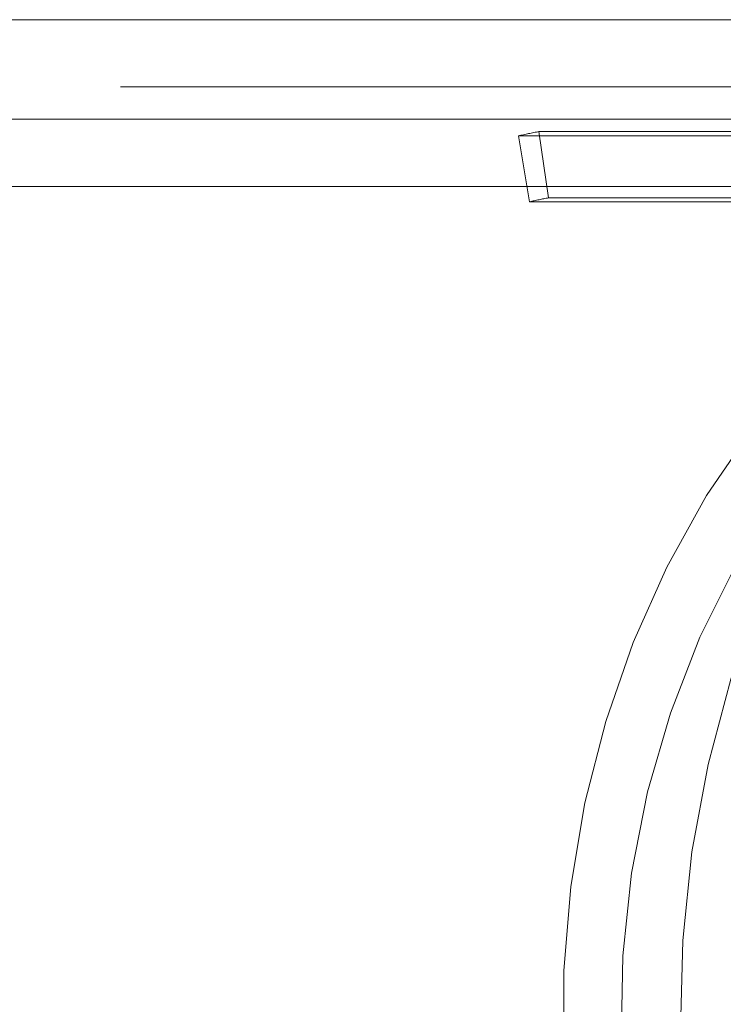
# Model space of a CAD drawing. Units: millimetres. Extents: x 0 to 42, y 0 to 29.8.
# Drawn here: x 9.6 to 9.7, y 16.8 to 16.9 of the extents above; entities that cross this region are included whole.
import ezdxf

# ---------------------------------------------------------------- set-up
doc = ezdxf.new("R2010")
doc.units = ezdxf.units.MM
doc.linetypes.add('HIDDEN', pattern=[0.1905, 0.127, -0.0635])

msp = doc.modelspace()

# ---------------------------------------------------------------- linework, layer by layer
at = {"color": 7, "linetype": 'Continuous', "lineweight": 15}
msp.add_line((9.70040384018019, 16.86651480658143), (9.270940443285339, 16.86651480658822), dxfattribs=at)
at = {"color": 7, "linetype": 'HIDDEN', "lineweight": 0}
for p, q in [((9.770933168217203, 16.86051480658143), (9.226385048624405, 16.86051480658142)), ((9.752738536814423, 16.85761480658145), (9.281328536814422, 16.85761480658145)), ((9.74131845400313, 16.85652050311077), (9.681318454003131, 16.85652050311077)), ((9.681318454003131, 16.85652050311077), (9.682174960213977, 16.85060257587107)), ((9.679475975551785, 16.85613533017245), (9.739475975551786, 16.85613533017246)), ((9.679475975551785, 16.85613533017245), (9.680470667646484, 16.85024629090313)), ((9.752738536814423, 16.85161480658144), (9.281328536814422, 16.85161480658144)), ((9.680470667646484, 16.85024629090313), (9.740470667646482, 16.85024629090313)), ((9.742174960213976, 16.85060257587107), (9.682174960213977, 16.85060257587107))]:
    msp.add_line(p, q, dxfattribs=at)
at = {"color": 8, "linetype": 'Continuous', "lineweight": 15, "flags": 128}
msp.add_lwpolyline([(9.69395212482417, 16.77628491529778), (9.694158788520596, 16.78425831190127), (9.694983594379734, 16.79217821890624), (9.696419901549787, 16.79998086987832), (9.698456145729953, 16.80760344245977), (9.701075932279387, 16.81498456417815), (9.704258168217205, 16.82206480658143), (9.707977232050755, 16.82878716372089), (9.712203180064828, 16.83509751112952), (9.716901987410829, 16.84094504160041), (9.722035822054863, 16.8462826742565), (9.727563349379025, 16.85106743361812), (9.73344006498343, 16.8552607956163), (9.739618653009485, 16.85882899776586), (9.746049367099356, 16.86174331100118), (9.752680430924391, 16.86398027098567), (9.75945845505767, 16.86552186703285), (9.766328866834288, 16.86635568711779), (9.77090294472937, 16.86651479973135)], dxfattribs=at)
at = {"color": 7, "linetype": 'HIDDEN', "lineweight": 0, "flags": 128}
for points in [[(9.739475975551786, 16.85613533017246), (9.733088517087623, 16.85432966150743), (9.72687809283624, 16.85183284066348), (9.720900654780564, 16.84866736241254), (9.715210055845702, 16.84486174570564), (9.709857564718234, 16.84045027673523), (9.704891403947872, 16.83547270003832), (9.700356315492883, 16.82997386042343), (9.696293157623419, 16.82400329894731), (9.692738536814424, 16.81761480658145), (9.689724477944521, 16.81086593958952), (9.687278135772162, 16.80381750098199), (9.68542155028849, 16.79653299271956), (9.684171448150988, 16.78907804360074), (9.683539091986912, 16.78151981798807), (9.683530178924173, 16.77392641069976), (9.684144789263806, 16.76636623351862), (9.685377385756532, 16.75890739884526), (9.687216863489848, 16.75161710604858)], [(9.740470667646482, 16.85024629090313), (9.734219301796204, 16.84845771198338), (9.728154971814071, 16.84595365187335), (9.722338924680411, 16.84275940044363), (9.716829899831481, 16.83890721818383), (9.711683535917807, 16.83443601038635), (9.706951808879078, 16.82939093422054), (9.70268250701074, 16.8238229426658), (9.69891874832391, 16.81778826990964), (9.69569854507302, 16.81134786340786), (9.693054419849314, 16.80456676834295), (9.691013077117432, 16.79751347069725), (9.689595133512437, 16.79025920557561), (9.688814909621161, 16.7828772377632), (9.68868028535078, 16.77544212178437), (9.689192620345315, 16.76802894893585), (9.690346740253865, 16.7607125888987), (9.692130988989192, 16.75356693358855)]]:
    msp.add_lwpolyline(points, dxfattribs=at)
at = {"color": 7, "linetype": 'HIDDEN', "lineweight": 0}
for centre, radius, start, end in [((9.692868947744847, 16.79666926215761), 0.06095559817859197, 100.9230393837111, 102.6924029479897), ((9.692859166925349, 16.79524017798812), 0.05638392831650884, 100.9230393837479, 102.6924029479843)]:
    msp.add_arc(centre, radius, start, end, dxfattribs=at)

doc.saveas('drawing.dxf')
